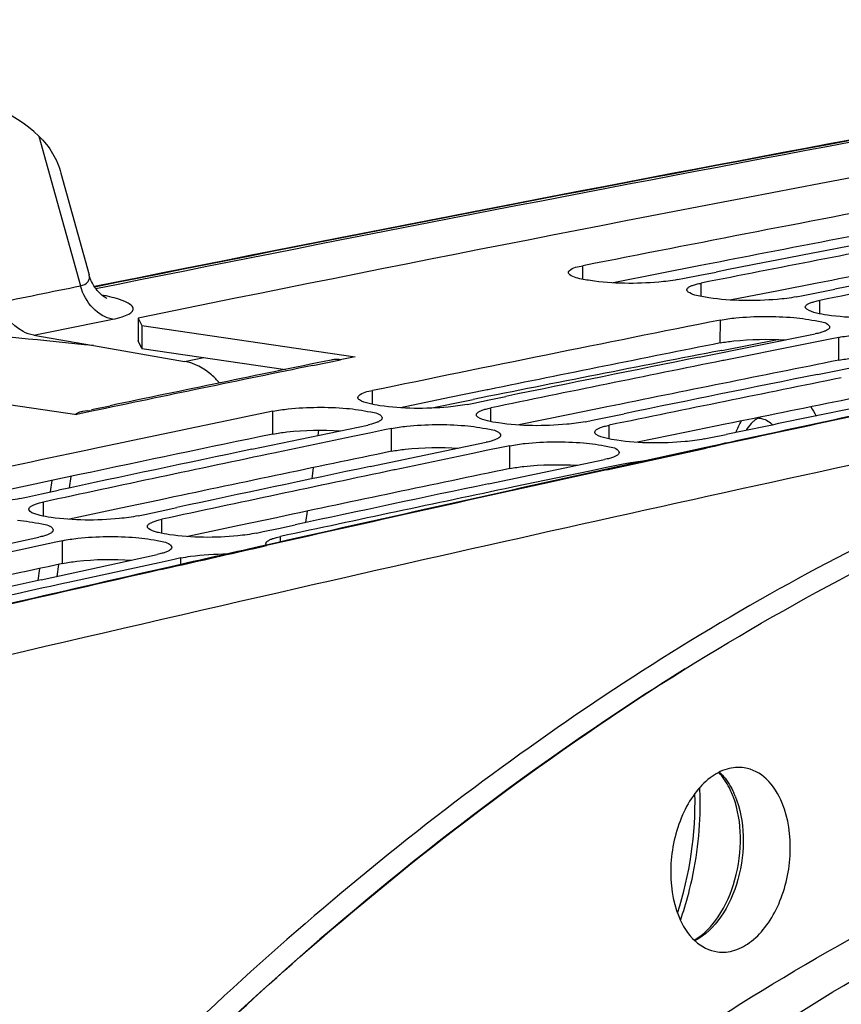
# Model space of a CAD drawing. Units: millimetres. Extents: x 0 to 594, y 0 to 420.
# Drawn here: x 284 to 290, y 83 to 89 of the extents above; entities that cross this region are included whole.
import ezdxf

# ---------------------------------------------------------------- set-up
doc = ezdxf.new("R2010")
doc.units = ezdxf.units.MM
doc.header["$LTSCALE"] = 32.67
doc.layers.get('0').update_dxf_attribs({"linetype": 'CONTINUOUS'})
doc.layers.add('SOLIDES', color=7, linetype='CONTINUOUS')

msp = doc.modelspace()

# ---------------------------------------------------------------- linework, layer by layer
at = {"color": 9, "linetype": 'CONTINUOUS'}
for p, q in [((287.993534, 87.342104), (287.993887, 87.428692)), ((288.759579, 87.230485), (288.759932, 87.317073)), ((289.525623, 87.118866), (289.525976, 87.205454)), ((288.882634, 86.930138), (288.883116, 87.077957)), ((289.648679, 86.818519), (289.649161, 86.966338)), ((286.633047, 86.533184), (286.633083, 86.622016)), ((287.399091, 86.421565), (287.399127, 86.510398)), ((285.990273, 86.341269), (285.990213, 86.488977)), ((286.756318, 86.22965), (286.756258, 86.377358)), ((288.165136, 86.309946), (288.165172, 86.398779)), ((287.522362, 86.118031), (287.522302, 86.265739)), ((288.288351, 86.1438), (288.288347, 86.154121)), ((284.506522, 85.81095), (284.506224, 85.902028)), ((285.272566, 85.699331), (285.272269, 85.79041)), ((286.038428, 85.643474), (286.038313, 85.678791)), ((284.630012, 85.504239), (284.629409, 85.651833)), ((285.395626, 85.497954), (285.395454, 85.540214))]:
    msp.add_line(p, q, dxfattribs=at)
at = {"color": 3, "linetype": 'CONTINUOUS'}
for p, q in [((288.74314, 87.428011), (288.493189, 87.379143)), ((288.493189, 87.379143), (288.190077, 87.319632)), ((289.259234, 87.267524), (288.956121, 87.208013)), ((289.509185, 87.316392), (289.259234, 87.267524)), ((285.143177, 86.894314), (285.118517, 86.942872)), ((285.143177, 86.894314), (286.07125, 86.759086)), ((287.37545, 86.626393), (287.132939, 86.576887)), ((287.382896, 86.62791), (287.37545, 86.626393)), ((287.132939, 86.576887), (286.814756, 86.511669)), ((288.141495, 86.514774), (287.898983, 86.465268)), ((288.14894, 86.516291), (288.141495, 86.514774)), ((287.898983, 86.465268), (287.5808, 86.40005)), ((288.914985, 86.404673), (288.665027, 86.35365)), ((288.665027, 86.35365), (288.346845, 86.288431)), ((284.740486, 86.079107), (284.490529, 86.026116)), ((284.480289, 86.023941), (284.240573, 85.972939)), ((284.490529, 86.026116), (284.480289, 86.023941)), ((285.006617, 85.86132), (284.674982, 85.79048)), ((285.246333, 85.912322), (285.006617, 85.86132)), ((285.256573, 85.914497), (285.246333, 85.912322)), ((286.012378, 85.800703), (285.772662, 85.749702)), ((286.022618, 85.802878), (286.012378, 85.800703)), ((285.772662, 85.749702), (285.441027, 85.678861))]:
    msp.add_line(p, q, dxfattribs=at)
at = {"color": 7, "linetype": 'CONTINUOUS'}
for p, q in [((288.749975, 87.36764), (288.856722, 87.388646)), ((288.606723, 87.339397), (288.651799, 87.34829)), ((288.651799, 87.34829), (288.749975, 87.36764)), ((289.417844, 87.236671), (289.516019, 87.256021)), ((289.516019, 87.256021), (289.622767, 87.277027)), ((289.372767, 87.227778), (289.417844, 87.236671)), ((285.11871, 87.090632), (285.118517, 86.942872)), ((285.11871, 87.090632), (285.143345, 87.04207)), ((285.143345, 87.04207), (285.143177, 86.894314)), ((285.143345, 87.04207), (286.522225, 86.841156)), ((288.745944, 86.838358), (289.495952, 86.988662)), ((289.506112, 86.9378), (289.399159, 86.916423)), ((289.604345, 86.957404), (289.506112, 86.9378)), ((289.649161, 86.966338), (289.604345, 86.957404)), ((289.399159, 86.916423), (288.905336, 86.81728)), ((289.511989, 86.726739), (290.261996, 86.877043)), ((288.905336, 86.81728), (288.899153, 86.816034)), ((283.343311, 86.66956), (284.722191, 86.468646)), ((287.290008, 86.5418), (287.388509, 86.562063)), ((287.388509, 86.562063), (287.495923, 86.584126)), ((287.245918, 86.532721), (287.290008, 86.5418)), ((288.011963, 86.421102), (288.056053, 86.430182)), ((288.056053, 86.430182), (288.154553, 86.450444)), ((288.154553, 86.450444), (288.261968, 86.472507)), ((285.853035, 86.242914), (286.603049, 86.399682)), ((286.712433, 86.368244), (286.613875, 86.347726)), ((286.756258, 86.377358), (286.712433, 86.368244)), ((286.506253, 86.325288), (286.015194, 86.222471)), ((286.613875, 86.347726), (286.506253, 86.325288)), ((288.778007, 86.309484), (288.822097, 86.318563)), ((288.822097, 86.318563), (288.920598, 86.338825)), ((284.810323, 86.241601), (284.740191, 86.226766)), ((284.838546, 86.247566), (284.810323, 86.241601)), ((286.619079, 86.131295), (287.369093, 86.288063)), ((287.379919, 86.236107), (287.272297, 86.21367)), ((287.478478, 86.256625), (287.379919, 86.236107)), ((287.522302, 86.265739), (287.478478, 86.256625)), ((286.015194, 86.222471), (286.006244, 86.22059)), ((287.272297, 86.21367), (286.781238, 86.110852)), ((287.385124, 86.019676), (288.135138, 86.176444)), ((286.781238, 86.110852), (286.772288, 86.108971)), ((288.145964, 86.124488), (288.038342, 86.102051)), ((288.244522, 86.145006), (288.145964, 86.124488)), ((288.288347, 86.154121), (288.244522, 86.145006)), ((288.038342, 86.102051), (287.547283, 85.999233)), ((287.547283, 85.999233), (287.538333, 85.997352)), ((284.353015, 85.924352), (284.3961, 85.933596)), ((284.3961, 85.933596), (284.494928, 85.954778)), ((284.494928, 85.954778), (284.603017, 85.977911)), ((285.260973, 85.843159), (285.369062, 85.866292)), ((285.11906, 85.812733), (285.162144, 85.821977)), ((285.162144, 85.821977), (285.260973, 85.843159)), ((285.928189, 85.710358), (286.027017, 85.73154)), ((286.027017, 85.73154), (286.135106, 85.754673)), ((283.726204, 85.510929), (284.4762, 85.674156)), ((285.885104, 85.701114), (285.928189, 85.710358)), ((284.487708, 85.621121), (284.379409, 85.597609)), ((284.586595, 85.64256), (284.487708, 85.621121)), ((284.629409, 85.651833), (284.586595, 85.64256)), ((285.948291, 85.623393), (285.946234, 85.626639)), ((284.379409, 85.597609), (283.891195, 85.491182)), ((284.492248, 85.39931), (285.242245, 85.562537)), ((285.395454, 85.540214), (285.352639, 85.530941)), ((285.145454, 85.48599), (284.65724, 85.379563)), ((285.253752, 85.509502), (285.145454, 85.48599)), ((285.352639, 85.530941), (285.253752, 85.509502)), ((284.65724, 85.379563), (284.645457, 85.376986))]:
    msp.add_line(p, q, dxfattribs=at)
for centre, radius, start, end in [((355.807886, -259.553462), 353.778303, 99.86019458, 101.52596972), ((356.696286, -260.655588), 354.7995, 100.79500888, 101.16512646), ((357.505928, -260.990196), 355.026711, 100.91784835, 101.16506084), ((357.338288, -260.89358), 354.951031, 100.91840489, 101.12396733), ((358.104333, -261.005199), 354.951031, 100.91840489, 101.12396733), ((358.271973, -261.101815), 355.026711, 100.91784835, 101.16506084), ((358.576339, -262.633127), 356.587979, 101.27070159, 101.63958058), ((359.389224, -262.974207), 356.822173, 101.39370175, 101.63951356), ((359.220365, -262.874744), 356.743461, 101.39368514, 101.59855845), ((360.155269, -263.085826), 356.822173, 101.39370175, 101.63951356), ((359.986409, -262.986363), 356.743461, 101.39368514, 101.59855845), ((360.759173, -263.131113), 356.777268, 101.39369191, 101.61615592), ((358.875641, -264.083662), 358.069073, 101.74470713, 101.93299432), ((359.594157, -264.674348), 358.58148, 101.86736287, 102.07153548), ((359.031555, -264.821174), 358.822885, 101.94905488, 102.11231973), ((359.764061, -264.775604), 358.662158, 101.86737975, 102.11235014), ((360.530105, -264.887223), 358.662158, 101.86737975, 102.11235014), ((360.360202, -264.785967), 358.58148, 101.86736287, 102.07153548), ((361.29615, -264.998842), 358.662158, 101.86737975, 102.11235014), ((361.126246, -264.897586), 358.58148, 101.86736287, 102.07153548), ((361.695476, -266.841619), 360.54771, 102.3394287, 102.58354427), ((361.524501, -266.738583), 360.465066, 102.33941156, 102.54287229)]:
    msp.add_arc(centre, radius, start, end, dxfattribs=at)
at = {"color": 3, "linetype": 'CONTINUOUS'}
for centre, radius, start, end in [((356.639423, -260.512861), 354.503534, 100.79494209, 101.04179371), ((357.405467, -260.62448), 354.503534, 100.79494209, 101.04179371), ((358.516379, -262.484653), 356.285777, 101.27063367, 101.51666138), ((359.282423, -262.596272), 356.285777, 101.27063367, 101.51666138), ((360.048468, -262.707891), 356.285777, 101.27063367, 101.51666138), ((358.868485, -264.196484), 358.033448, 101.7447129, 101.94906828), ((359.650948, -264.386558), 358.113602, 101.74472971, 101.98991956), ((360.416993, -264.498177), 358.113602, 101.74472971, 101.98991956), ((360.809834, -266.329911), 359.986992, 102.2172035, 102.46154196)]:
    msp.add_arc(centre, radius, start, end, dxfattribs=at)
at = {"color": 7, "linetype": 'CONTINUOUS'}
for points, knots in [([(287.909845, 87.370957), (287.907147, 87.372991), (287.902607, 87.376968), (287.90033, 87.38287), (287.90034, 87.385416)], [0, 0, 0, 0, 0.57027159, 1, 1, 1, 1]), ([(287.90034, 87.385416), (287.900357, 87.389843), (287.924085, 87.420918), (287.963518, 87.422698), (287.993887, 87.428692)], [0, 0, 0, 0, 0.1251195, 1, 1, 1, 1]), ([(288.043162, 87.333193), (288.027667, 87.335451), (287.982683, 87.34386), (287.934326, 87.352498), (287.909845, 87.370957)], [0, 0, 0, 0, 0.33805455, 1, 1, 1, 1]), ([(288.606723, 87.339397), (288.56648, 87.331454), (288.379186, 87.310579), (288.188842, 87.311966), (288.043162, 87.333193)], [0, 0, 0, 0, 0.2179093, 1, 1, 1, 1]), ([(288.675889, 87.259338), (288.673191, 87.261372), (288.668652, 87.265349), (288.666375, 87.271251), (288.666384, 87.273798)], [0, 0, 0, 0, 0.57027159, 1, 1, 1, 1]), ([(288.666384, 87.273798), (288.666399, 87.277593), (288.671854, 87.286646), (288.680123, 87.291481), (288.6852, 87.294187)], [0, 0, 0, 0, 0.3975089, 1, 1, 1, 1]), ([(288.809206, 87.221574), (288.793711, 87.223832), (288.748728, 87.232241), (288.700371, 87.240879), (288.675889, 87.259338)], [0, 0, 0, 0, 0.33805455, 1, 1, 1, 1]), ([(288.6852, 87.294187), (288.69116, 87.297363), (288.705363, 87.30324), (288.720037, 87.307644), (288.728306, 87.309843)], [0, 0, 0, 0, 0.44110971, 1, 1, 1, 1]), ([(288.728306, 87.309843), (288.733302, 87.311171), (288.743809, 87.313744), (288.754393, 87.31598), (288.759932, 87.317073)], [0, 0, 0, 0, 0.47798584, 1, 1, 1, 1]), ([(289.372767, 87.227778), (289.332525, 87.219835), (289.14523, 87.19896), (288.954886, 87.200347), (288.809206, 87.221574)], [0, 0, 0, 0, 0.2179093, 1, 1, 1, 1]), ([(289.451244, 87.182568), (289.457204, 87.185744), (289.471407, 87.191621), (289.486081, 87.196025), (289.494351, 87.198224)], [0, 0, 0, 0, 0.44110971, 1, 1, 1, 1]), ([(289.494351, 87.198224), (289.499347, 87.199553), (289.509854, 87.202125), (289.520437, 87.204361), (289.525976, 87.205454)], [0, 0, 0, 0, 0.47798584, 1, 1, 1, 1]), ([(289.433898, 87.156436), (289.433426, 87.157347), (289.432683, 87.159214), (289.432425, 87.161214), (289.432429, 87.162179)], [0, 0, 0, 0, 0.51518542, 1, 1, 1, 1]), ([(289.432429, 87.162179), (289.432443, 87.165974), (289.437898, 87.175027), (289.446168, 87.179863), (289.451244, 87.182568)], [0, 0, 0, 0, 0.3975089, 1, 1, 1, 1]), ([(289.441934, 87.147719), (289.440195, 87.14903), (289.437164, 87.151629), (289.434726, 87.15484), (289.433898, 87.156436)], [0, 0, 0, 0, 0.54761033, 1, 1, 1, 1]), ([(288.883116, 87.077957), (288.915843, 87.084479), (289.073519, 87.104442), (289.233354, 87.104431), (289.358291, 87.094228)], [0, 0, 0, 0, 0.21023939, 1, 1, 1, 1]), ([(289.358291, 87.094228), (289.411502, 87.089883), (289.482312, 87.076703), (289.575991, 87.061204), (289.588031, 87.037929)], [0, 0, 0, 0, 0.67077061, 1, 1, 1, 1]), ([(290.138812, 87.116159), (290.098569, 87.108216), (289.911275, 87.087341), (289.720931, 87.088728), (289.57525, 87.109955)], [0, 0, 0, 0, 0.2179093, 1, 1, 1, 1]), ([(289.570684, 87.011705), (289.564726, 87.008514), (289.550524, 87.002605), (289.535848, 86.998169), (289.527577, 86.995953)], [0, 0, 0, 0, 0.44117766, 1, 1, 1, 1]), ([(289.5895, 87.032176), (289.589487, 87.02837), (289.58404, 87.019291), (289.575764, 87.014425), (289.570684, 87.011705)], [0, 0, 0, 0, 0.39778753, 1, 1, 1, 1]), ([(289.588031, 87.037929), (289.588503, 87.037017), (289.589246, 87.035146), (289.589503, 87.033143), (289.5895, 87.032176)], [0, 0, 0, 0, 0.51505678, 1, 1, 1, 1]), ([(289.527577, 86.995953), (289.522582, 86.994615), (289.512075, 86.992021), (289.501491, 86.989765), (289.495952, 86.988662)], [0, 0, 0, 0, 0.4780029, 1, 1, 1, 1]), ([(289.649161, 86.966338), (289.681887, 86.97286), (289.839563, 86.992823), (289.999398, 86.992813), (290.124336, 86.98261)], [0, 0, 0, 0, 0.21023939, 1, 1, 1, 1]), ([(288.655903, 84.822888), (289.397829, 85.285372), (290.913859, 86.077628), (292.548752, 86.590317), (293.359257, 86.758048)], [0, 0, 0, 0, 0.51368725, 1, 1, 1, 1]), ([(286.539533, 86.57727), (286.539534, 86.581789), (286.562787, 86.613412), (286.602626, 86.615743), (286.633083, 86.622016)], [0, 0, 0, 0, 0.12688829, 1, 1, 1, 1]), ([(286.541002, 86.571431), (286.540532, 86.572358), (286.539792, 86.57426), (286.539532, 86.576288), (286.539533, 86.57727)], [0, 0, 0, 0, 0.51429118, 1, 1, 1, 1]), ([(286.549037, 86.562524), (286.547295, 86.563864), (286.544256, 86.566527), (286.541827, 86.569803), (286.541002, 86.571431)], [0, 0, 0, 0, 0.54626109, 1, 1, 1, 1]), ([(285.990213, 86.488977), (286.022918, 86.495777), (286.180504, 86.51681), (286.340433, 86.517392), (286.465391, 86.507388)], [0, 0, 0, 0, 0.21040471, 1, 1, 1, 1]), ([(286.465391, 86.507388), (286.51861, 86.503127), (286.589494, 86.490192), (286.683271, 86.473975), (286.69513, 86.450517)], [0, 0, 0, 0, 0.6700897, 1, 1, 1, 1]), ([(287.245918, 86.532721), (287.205706, 86.524438), (287.018511, 86.502353), (286.828025, 86.503075), (286.682353, 86.524301)], [0, 0, 0, 0, 0.21807814, 1, 1, 1, 1]), ([(287.324394, 86.486663), (287.330343, 86.489935), (287.344536, 86.49601), (287.359227, 86.500584), (287.367502, 86.50287)], [0, 0, 0, 0, 0.44163156, 1, 1, 1, 1]), ([(287.367502, 86.50287), (287.372496, 86.50425), (287.383001, 86.506925), (287.393587, 86.509256), (287.399127, 86.510398)], [0, 0, 0, 0, 0.47810221, 1, 1, 1, 1]), ([(286.696599, 86.444668), (286.6966, 86.440775), (286.691231, 86.431483), (286.682886, 86.426394), (286.677782, 86.423574)], [0, 0, 0, 0, 0.40040195, 1, 1, 1, 1]), ([(286.69513, 86.450517), (286.6956, 86.449588), (286.696339, 86.447683), (286.696599, 86.445652), (286.696599, 86.444668)], [0, 0, 0, 0, 0.51416991, 1, 1, 1, 1]), ([(287.305577, 86.465651), (287.305578, 86.469534), (287.310955, 86.4788), (287.319293, 86.483858), (287.324394, 86.486663)], [0, 0, 0, 0, 0.40013551, 1, 1, 1, 1]), ([(287.307046, 86.459812), (287.306576, 86.46074), (287.305837, 86.462641), (287.305577, 86.464669), (287.305577, 86.465651)], [0, 0, 0, 0, 0.51429118, 1, 1, 1, 1]), ([(287.315081, 86.450906), (287.31334, 86.452245), (287.310301, 86.454908), (287.307871, 86.458184), (287.307046, 86.459812)], [0, 0, 0, 0, 0.54626109, 1, 1, 1, 1]), ([(286.634675, 86.407271), (286.62968, 86.405882), (286.619175, 86.403186), (286.608589, 86.400834), (286.603049, 86.399682)], [0, 0, 0, 0, 0.4781195, 1, 1, 1, 1]), ([(286.677782, 86.423574), (286.671834, 86.420287), (286.657643, 86.41418), (286.64295, 86.409574), (286.634675, 86.407271)], [0, 0, 0, 0, 0.44169978, 1, 1, 1, 1]), ([(286.756258, 86.377358), (286.788963, 86.384158), (286.946548, 86.405191), (287.106478, 86.405773), (287.231436, 86.395769)], [0, 0, 0, 0, 0.21040471, 1, 1, 1, 1]), ([(287.231436, 86.395769), (287.284654, 86.391508), (287.355538, 86.378573), (287.449315, 86.362356), (287.461175, 86.338898)], [0, 0, 0, 0, 0.6700897, 1, 1, 1, 1]), ([(288.011963, 86.421102), (287.97175, 86.412819), (287.784556, 86.390734), (287.594069, 86.391456), (287.448397, 86.412682)], [0, 0, 0, 0, 0.21807814, 1, 1, 1, 1]), ([(288.071622, 86.354032), (288.071622, 86.357915), (288.076999, 86.367181), (288.085337, 86.372239), (288.090438, 86.375044)], [0, 0, 0, 0, 0.40013551, 1, 1, 1, 1]), ([(288.090438, 86.375044), (288.096388, 86.378317), (288.11058, 86.384391), (288.125271, 86.388966), (288.133546, 86.391251)], [0, 0, 0, 0, 0.44163156, 1, 1, 1, 1]), ([(288.133546, 86.391251), (288.138541, 86.392631), (288.149046, 86.395306), (288.159632, 86.397637), (288.165172, 86.398779)], [0, 0, 0, 0, 0.47810221, 1, 1, 1, 1]), ([(287.443827, 86.311955), (287.437878, 86.308668), (287.423688, 86.302561), (287.408995, 86.297955), (287.400719, 86.295652)], [0, 0, 0, 0, 0.44169978, 1, 1, 1, 1]), ([(287.462644, 86.33305), (287.462644, 86.329156), (287.457275, 86.319864), (287.448931, 86.314775), (287.443827, 86.311955)], [0, 0, 0, 0, 0.40040195, 1, 1, 1, 1]), ([(287.461175, 86.338898), (287.461644, 86.337969), (287.462383, 86.336065), (287.462643, 86.334033), (287.462644, 86.33305)], [0, 0, 0, 0, 0.51416991, 1, 1, 1, 1]), ([(288.07309, 86.348194), (288.072621, 86.349121), (288.071881, 86.351022), (288.071621, 86.35305), (288.071622, 86.354032)], [0, 0, 0, 0, 0.51429118, 1, 1, 1, 1]), ([(288.081126, 86.339287), (288.079384, 86.340627), (288.076345, 86.343289), (288.073915, 86.346565), (288.07309, 86.348194)], [0, 0, 0, 0, 0.54626109, 1, 1, 1, 1]), ([(288.778007, 86.309484), (288.737795, 86.3012), (288.5506, 86.279115), (288.360114, 86.279838), (288.214442, 86.301063)], [0, 0, 0, 0, 0.21807814, 1, 1, 1, 1]), ([(287.400719, 86.295652), (287.395725, 86.294263), (287.38522, 86.291567), (287.374633, 86.289215), (287.369093, 86.288063)], [0, 0, 0, 0, 0.4781195, 1, 1, 1, 1]), ([(287.522302, 86.265739), (287.555007, 86.272539), (287.712593, 86.293572), (287.872522, 86.294154), (287.99748, 86.28415)], [0, 0, 0, 0, 0.21040471, 1, 1, 1, 1]), ([(287.99748, 86.28415), (288.050698, 86.279889), (288.121582, 86.266954), (288.21536, 86.250737), (288.227219, 86.227279)], [0, 0, 0, 0, 0.6700897, 1, 1, 1, 1]), ([(288.876583, 86.272335), (288.880178, 86.273657), (288.887803, 86.276239), (288.895525, 86.27851), (288.89959, 86.279633)], [0, 0, 0, 0, 0.47596064, 1, 1, 1, 1]), ([(288.89959, 86.279633), (288.904585, 86.281012), (288.91509, 86.283688), (288.925676, 86.286019), (288.931216, 86.28716)], [0, 0, 0, 0, 0.47810221, 1, 1, 1, 1]), ([(288.166764, 86.184034), (288.161769, 86.182644), (288.151264, 86.179948), (288.140678, 86.177596), (288.135138, 86.176444)], [0, 0, 0, 0, 0.4781195, 1, 1, 1, 1]), ([(288.209871, 86.200336), (288.203923, 86.197049), (288.189732, 86.190942), (288.175039, 86.186336), (288.166764, 86.184034)], [0, 0, 0, 0, 0.44169978, 1, 1, 1, 1]), ([(288.228688, 86.221431), (288.228689, 86.217537), (288.22332, 86.208245), (288.214975, 86.203156), (288.209871, 86.200336)], [0, 0, 0, 0, 0.40040195, 1, 1, 1, 1]), ([(288.227219, 86.227279), (288.227689, 86.22635), (288.228428, 86.224446), (288.228688, 86.222414), (288.228688, 86.221431)], [0, 0, 0, 0, 0.51416991, 1, 1, 1, 1]), ([(284.353015, 85.924352), (284.312834, 85.915729), (284.125746, 85.892435), (283.935116, 85.892492), (283.789453, 85.913717)], [0, 0, 0, 0, 0.21825075, 1, 1, 1, 1]), ([(284.412676, 85.855808), (284.412662, 85.85978), (284.417963, 85.869257), (284.426367, 85.87454), (284.431492, 85.877446)], [0, 0, 0, 0, 0.40266875, 1, 1, 1, 1]), ([(284.414145, 85.849877), (284.413678, 85.85082), (284.412942, 85.852754), (284.41268, 85.85481), (284.412676, 85.855808)], [0, 0, 0, 0, 0.51345527, 1, 1, 1, 1]), ([(284.431492, 85.877446), (284.437431, 85.880814), (284.451611, 85.887086), (284.466318, 85.891831), (284.474599, 85.894204)], [0, 0, 0, 0, 0.44215672, 1, 1, 1, 1]), ([(284.474599, 85.894204), (284.479592, 85.895635), (284.490095, 85.898413), (284.500683, 85.900839), (284.506224, 85.902028)], [0, 0, 0, 0, 0.47822034, 1, 1, 1, 1]), ([(284.48516, 85.815606), (284.476067, 85.817903), (284.451783, 85.825512), (284.42174, 85.83455), (284.414145, 85.849877)], [0, 0, 0, 0, 0.3541291, 1, 1, 1, 1]), ([(285.11906, 85.812733), (285.078879, 85.80411), (284.89179, 85.780816), (284.701161, 85.780873), (284.555498, 85.802098)], [0, 0, 0, 0, 0.21825075, 1, 1, 1, 1]), ([(285.240643, 85.782585), (285.245636, 85.784016), (285.256139, 85.786794), (285.266728, 85.78922), (285.272269, 85.79041)], [0, 0, 0, 0, 0.47822034, 1, 1, 1, 1]), ([(284.338538, 85.783999), (284.391763, 85.779823), (284.462733, 85.767133), (284.556592, 85.750194), (284.568278, 85.726557)], [0, 0, 0, 0, 0.66939591, 1, 1, 1, 1]), ([(284.568278, 85.726557), (284.568745, 85.725612), (284.569481, 85.723675), (284.569743, 85.721616), (284.569747, 85.720616)], [0, 0, 0, 0, 0.51334081, 1, 1, 1, 1]), ([(285.178721, 85.744189), (285.178707, 85.748161), (285.184007, 85.757638), (285.192411, 85.762922), (285.197536, 85.765828)], [0, 0, 0, 0, 0.40266875, 1, 1, 1, 1]), ([(285.18019, 85.738258), (285.179722, 85.739201), (285.178987, 85.741135), (285.178724, 85.743192), (285.178721, 85.744189)], [0, 0, 0, 0, 0.51345527, 1, 1, 1, 1]), ([(285.251204, 85.703987), (285.242111, 85.706284), (285.217828, 85.713893), (285.187784, 85.722931), (285.18019, 85.738258)], [0, 0, 0, 0, 0.3541291, 1, 1, 1, 1]), ([(285.197536, 85.765828), (285.203475, 85.769195), (285.217656, 85.775468), (285.232363, 85.780212), (285.240643, 85.782585)], [0, 0, 0, 0, 0.44215672, 1, 1, 1, 1]), ([(284.507825, 85.682043), (284.502833, 85.680602), (284.49233, 85.677803), (284.481741, 85.675356), (284.4762, 85.674156)], [0, 0, 0, 0, 0.47823786, 1, 1, 1, 1]), ([(284.550932, 85.698896), (284.544994, 85.695514), (284.530816, 85.689209), (284.516106, 85.684433), (284.507825, 85.682043)], [0, 0, 0, 0, 0.44222516, 1, 1, 1, 1]), ([(284.569747, 85.720616), (284.569763, 85.716634), (284.56447, 85.707131), (284.55606, 85.701817), (284.550932, 85.698896)], [0, 0, 0, 0, 0.40292341, 1, 1, 1, 1]), ([(284.629409, 85.651833), (284.662091, 85.658909), (284.81958, 85.68101), (284.979604, 85.682186), (285.104583, 85.67238)], [0, 0, 0, 0, 0.21057365, 1, 1, 1, 1]), ([(285.104583, 85.67238), (285.157808, 85.668205), (285.228778, 85.655514), (285.322636, 85.638575), (285.334323, 85.614939)], [0, 0, 0, 0, 0.66939591, 1, 1, 1, 1]), ([(285.885104, 85.701114), (285.844923, 85.692491), (285.657835, 85.669197), (285.467205, 85.669254), (285.321542, 85.690479)], [0, 0, 0, 0, 0.21825075, 1, 1, 1, 1]), ([(285.963581, 85.654209), (285.96952, 85.657576), (285.9837, 85.663849), (285.998407, 85.668593), (286.006688, 85.670966)], [0, 0, 0, 0, 0.44215672, 1, 1, 1, 1]), ([(286.006688, 85.670966), (286.011681, 85.672397), (286.022184, 85.675175), (286.032772, 85.677602), (286.038313, 85.678791)], [0, 0, 0, 0, 0.47822034, 1, 1, 1, 1]), ([(285.335792, 85.608998), (285.335807, 85.605015), (285.330515, 85.595512), (285.322104, 85.590198), (285.316976, 85.587277)], [0, 0, 0, 0, 0.40292341, 1, 1, 1, 1]), ([(285.334323, 85.614939), (285.33479, 85.613994), (285.335525, 85.612057), (285.335788, 85.609997), (285.335792, 85.608998)], [0, 0, 0, 0, 0.51334081, 1, 1, 1, 1]), ([(285.944765, 85.63257), (285.944751, 85.636542), (285.950051, 85.646019), (285.958455, 85.651303), (285.963581, 85.654209)], [0, 0, 0, 0, 0.40266875, 1, 1, 1, 1]), ([(285.946234, 85.626639), (285.945767, 85.627582), (285.945031, 85.629516), (285.944769, 85.631573), (285.944765, 85.63257)], [0, 0, 0, 0, 0.51345527, 1, 1, 1, 1]), ([(285.27387, 85.570424), (285.268877, 85.568983), (285.258375, 85.566184), (285.247786, 85.563737), (285.242245, 85.562537)], [0, 0, 0, 0, 0.47823786, 1, 1, 1, 1]), ([(285.316976, 85.587277), (285.311039, 85.583895), (285.29686, 85.57759), (285.282151, 85.572814), (285.27387, 85.570424)], [0, 0, 0, 0, 0.44222516, 1, 1, 1, 1]), ([(285.395454, 85.540214), (285.415963, 85.544654), (285.515515, 85.561093), (285.616611, 85.566378), (285.696438, 85.56682)], [0, 0, 0, 0, 0.20815065, 1, 1, 1, 1]), ([(285.431698, 82.287019), (285.686895, 82.532526), (286.695253, 83.457996), (287.794917, 84.286186), (288.655903, 84.822888)], [0, 0, 0, 0, 0.25872809, 1, 1, 1, 1]), ([(280.592763, 72.484447), (281.511541, 74.412458), (283.129313, 77.121927), (285.808874, 80.167921), (287.917213, 81.993746), (290.137821, 83.382898), (292.431702, 84.305013), (294.753604, 84.735743), (296.297782, 84.684358), (297.044516, 84.575552)], [0, 0, 0, 0, 0.29417576, 0.43003471, 0.55755346, 0.67695478, 0.78920304, 0.89605907, 1, 1, 1, 1]), ([(280.983588, 72.444999), (281.90258, 74.370783), (283.520281, 77.076972), (286.198899, 80.118965), (288.306213, 81.942259), (290.52553, 83.329375), (292.817921, 84.250028), (295.138216, 84.679941), (296.681292, 84.628476), (297.427518, 84.519746)], [0, 0, 0, 0, 0.29415595, 0.43000542, 0.55751863, 0.67692017, 0.78917508, 0.89604343, 1, 1, 1, 1]), ([(289.038124, 84.184131), (289.001269, 84.189927), (288.91982, 84.182986), (288.807513, 84.120451), (288.709675, 84.015794), (288.603902, 83.827101), (288.543568, 83.552238), (288.573134, 83.324157), (288.614006, 83.224155)], [0, 0, 0, 0, 0.09295602, 0.19581009, 0.31357549, 0.44558658, 0.7308303, 1, 1, 1, 1]), ([(289.283467, 83.954871), (289.259699, 84.013027), (289.198908, 84.116109), (289.090404, 84.175911), (289.038124, 84.184131)], [0, 0, 0, 0, 0.54277921, 1, 1, 1, 1]), ([(288.864732, 82.99411), (288.901585, 82.989165), (288.982627, 82.997815), (289.093738, 83.061752), (289.190408, 83.167006), (289.29463, 83.355477), (289.353791, 83.628916), (289.324076, 83.855514), (289.283467, 83.954871)], [0, 0, 0, 0, 0.09305518, 0.1962732, 0.31435541, 0.44648245, 0.7313854, 1, 1, 1, 1]), ([(289.856317, 34.848682), (289.392972, 34.937689), (288.470585, 35.184536), (286.671678, 35.948212), (284.546857, 37.421818), (282.366659, 39.863878), (280.570857, 42.915706), (279.208079, 46.478902), (278.315326, 50.442429), (277.918663, 54.682389), (278.029736, 59.065323), (278.644775, 63.452553), (279.744277, 67.705), (281.293646, 71.688004), (283.244847, 75.275912), (285.538354, 78.355964), (288.107932, 80.830951), (290.878217, 82.618544), (292.87346, 83.327093), (293.857186, 83.530671)], [0, 0, 0, 0, 0.02356975, 0.04750725, 0.09736315, 0.15121755, 0.20984033, 0.27328739, 0.34104532, 0.41218324, 0.4854871, 0.55957759, 0.63301803, 0.70441906, 0.77254593, 0.83643517, 0.8955271, 0.94981642, 1, 1, 1, 1]), ([(288.614006, 83.224155), (288.638145, 83.165092), (288.700116, 83.06037), (288.811532, 83.00125), (288.864732, 82.99411)], [0, 0, 0, 0, 0.54310926, 1, 1, 1, 1])]:
    msp.add_open_spline(points, degree=3, knots=knots, dxfattribs=at)
for points in [[(289.504912, 87.123308), (289.483058, 87.128719), (289.459911, 87.134164), (289.441934, 87.147719)], [(289.57525, 87.109955), (289.551635, 87.113396), (289.528078, 87.117572), (289.504912, 87.123308)], [(286.612015, 86.537731), (286.590128, 86.543206), (286.566919, 86.548768), (286.549037, 86.562524)], [(286.682353, 86.524301), (286.658733, 86.527743), (286.635171, 86.531939), (286.612015, 86.537731)], [(287.378059, 86.426112), (287.356173, 86.431587), (287.332963, 86.437149), (287.315081, 86.450906)], [(287.448397, 86.412682), (287.424777, 86.416124), (287.401215, 86.42032), (287.378059, 86.426112)], [(288.144104, 86.314493), (288.122217, 86.319968), (288.099008, 86.32553), (288.081126, 86.339287)], [(288.214442, 86.301063), (288.190822, 86.304505), (288.16726, 86.308701), (288.144104, 86.314493)], [(288.288347, 86.154121), (288.32953, 86.162683), (288.371455, 86.167649), (288.413353, 86.171378)], [(284.555498, 85.802098), (284.531873, 85.80554), (284.508306, 85.809756), (284.48516, 85.815606)], [(285.321542, 85.690479), (285.297917, 85.693921), (285.274351, 85.698137), (285.251204, 85.703987)]]:
    msp.add_open_spline(points, degree=3, dxfattribs=at)
at = {"color": 3, "linetype": 'CONTINUOUS'}
for points, knots in [([(288.882634, 86.930138), (288.911262, 86.935843), (289.050525, 86.954535), (289.191665, 86.956086), (289.302658, 86.950111)], [0, 0, 0, 0, 0.20798892, 1, 1, 1, 1]), ([(289.648679, 86.818519), (289.677306, 86.824224), (289.816569, 86.842916), (289.957709, 86.844467), (290.068703, 86.838493)], [0, 0, 0, 0, 0.20798892, 1, 1, 1, 1]), ([(285.990273, 86.341269), (286.019896, 86.347427), (286.163752, 86.367469), (286.309717, 86.369191), (286.424325, 86.362503)], [0, 0, 0, 0, 0.20857657, 1, 1, 1, 1]), ([(286.756318, 86.22965), (286.78594, 86.235808), (286.929797, 86.25585), (287.075761, 86.257572), (287.190369, 86.250884)], [0, 0, 0, 0, 0.20857657, 1, 1, 1, 1]), ([(287.522362, 86.118031), (287.551985, 86.124189), (287.695841, 86.144231), (287.841806, 86.145953), (287.956413, 86.139265)], [0, 0, 0, 0, 0.20857657, 1, 1, 1, 1]), ([(284.630012, 85.504239), (284.66056, 85.510853), (284.808624, 85.532243), (284.959042, 85.53418), (285.076948, 85.526766)], [0, 0, 0, 0, 0.20921894, 1, 1, 1, 1])]:
    msp.add_open_spline(points, degree=3, knots=knots, dxfattribs=at)
at = {"layer": 'SOLIDES', "color": 9, "linetype": 'CONTINUOUS'}
for p, q in [((284.477476, 88.26567), (284.745479, 87.298817)), ((288.891977, 86.882322), (289.253103, 86.952581)), ((285.417914, 86.810828), (285.542557, 86.836273)), ((286.248005, 86.784755), (286.426458, 86.821348)), ((287.007037, 86.509281), (287.241253, 86.55621)), ((287.241253, 86.55621), (287.285796, 86.565116)), ((288.248389, 86.132204), (288.790766, 86.250645)), ((288.149798, 86.110581), (288.217391, 86.125408)), ((288.217391, 86.125408), (288.248389, 86.132204)), ((285.905546, 85.610539), (285.947764, 85.620083)), ((285.264728, 85.465008), (285.332061, 85.480357))]:
    msp.add_line(p, q, dxfattribs=at)
at = {"layer": 'SOLIDES', "color": 7, "linetype": 'CONTINUOUS'}
for p, q in [((284.619661, 88.027478), (284.801766, 87.370506)), ((284.443454, 86.979812), (284.831206, 86.91273)), ((284.831206, 86.91273), (285.137146, 86.859593)), ((285.137146, 86.859593), (285.417914, 86.810828)), ((286.522225, 86.841156), (286.425795, 86.821445)), ((284.816503, 86.498988), (284.937436, 86.524262)), ((284.760904, 86.476756), (284.722191, 86.468646)), ((284.818621, 86.488847), (284.760904, 86.476756)), ((288.790075, 86.253879), (288.247667, 86.135462)), ((288.216669, 86.128669), (288.149077, 86.113844)), ((288.247667, 86.135462), (288.216669, 86.128669)), ((284.561015, 86.041059), (284.550683, 85.966699)), ((285.94701, 85.623464), (285.904792, 85.613922)), ((284.481965, 85.472129), (284.471207, 85.394699)), ((285.331274, 85.483766), (285.263942, 85.468421))]:
    msp.add_line(p, q, dxfattribs=at)
at = {"layer": 'SOLIDES', "color": 3, "linetype": 'CONTINUOUS'}
for p, q in [((286.285225, 86.366008), (286.280494, 86.332448)), ((286.251144, 86.12424), (286.240903, 86.05159)), ((284.68367, 86.067062), (284.673369, 85.99293)), ((286.211488, 85.842918), (286.201032, 85.768748)), ((284.604706, 85.49875), (284.593976, 85.421525))]:
    msp.add_line(p, q, dxfattribs=at)
at = {"layer": 'SOLIDES', "color": 7, "linetype": 'CONTINUOUS'}
for points in [[(284.903086, 87.225692), (284.899531, 87.228063), (284.895595, 87.230832), (284.89132, 87.23401), (284.886738, 87.237613), (284.881872, 87.241668), (284.876765, 87.246186), (284.871486, 87.251153), (284.866067, 87.256583), (284.860546, 87.262488), (284.854992, 87.26884), (284.849452, 87.275631), (284.843948, 87.282882), (284.838507, 87.290608), (284.833169, 87.29881), (284.827971, 87.307496), (284.822937, 87.316694), (284.818112, 87.326406), (284.813539, 87.336632), (284.809253, 87.347404), (284.805301, 87.358731), (284.801845, 87.370219)], [(284.917092, 87.217694), (284.917165, 87.217663), (284.917319, 87.217598), (284.917003, 87.217741), (284.916244, 87.218102), (284.915048, 87.218698), (284.913445, 87.219533), (284.91145, 87.220624), (284.909044, 87.222004), (284.90625, 87.223687), (284.903086, 87.225692)]]:
    msp.add_lwpolyline(points, dxfattribs=at)
for centre, radius, start, end in [((354.651962, -259.681622), 353.92969, 99.86065331, 101.37666447), ((354.699962, -259.634788), 353.877623, 99.86960296, 101.38467101), ((358.032463, -263.533394), 357.60767, 101.56054522, 101.7943811), ((286.401627, 86.648525), 0.174572, 93.7349812, 101.535959), ((286.401693, 86.647065), 0.176033, 81.6947176, 93.7253789), ((366.294092, -265.876953), 360.248336, 101.78952283, 102.85328774), ((365.285861, -265.431925), 359.90903, 102.00338227, 102.27136181), ((284.794399, 86.316437), 0.174062, 105.2065325, 117.8531307), ((284.794349, 86.316575), 0.173916, 101.7958699, 105.2023801), ((365.645569, -267.076029), 361.592026, 102.37565077, 102.73312528), ((366.074245, -268.964435), 363.528478, 102.84382318, 103.20015572), ((367.099937, -269.447948), 363.909117, 102.85191263, 103.50307937), ((286.344378, 83.96899), 2.375179, 342.2322199, 1.1832865), ((288.40559, 83.786393), 0.599477, 20.2466919, 22.2211095)]:
    msp.add_arc(centre, radius, start, end, dxfattribs=at)
at = {"layer": 'SOLIDES', "color": 9, "linetype": 'CONTINUOUS'}
for centre, radius, start, end in [((354.66148, -259.636232), 353.884056, 99.86342879, 101.37943288), ((284.617597, 85.883734), 1.381715, 78.0703441, 78.8383919), ((284.64746, 86.024961), 1.237366, 77.2475517, 78.0714816), ((356.909711, -261.753126), 355.208513, 101.03956367, 101.3036479), ((366.331527, -303.349233), 398.268627, 101.60007256, 101.80997657), ((365.296173, -265.389082), 359.86605, 102.00640811, 102.27441779), ((365.656108, -267.033805), 361.549699, 102.37871533, 102.73623077), ((366.085072, -268.923008), 363.486993, 102.8469376, 103.20330985), ((286.543403, 83.955364), 2.209283, 359.9933277, 2.6250737), ((288.450904, 83.786085), 0.570099, 22.2216399, 24.3656301), ((286.56703, 83.915792), 2.179716, 340.7875178, 341.330146)]:
    msp.add_arc(centre, radius, start, end, dxfattribs=at)
at = {"layer": 'SOLIDES', "color": 7, "linetype": 'CONTINUOUS'}
msp.add_ellipse((284.240001, 87.452032), major_axis=(-0.368014, 1.005934), ratio=0.60877363, start_param=5.40323664, end_param=6.19350248, dxfattribs=at)
for points, knots in [([(284.477476, 88.26567), (284.511927, 88.233331), (284.571426, 88.159298), (284.60743, 88.071715), (284.619747, 88.027167)], [0, 0, 0, 0, 0.50552523, 1, 1, 1, 1]), ([(284.443454, 86.979812), (284.419553, 86.983932), (284.314373, 87.025133), (284.246169, 87.119589), (284.191982, 87.186345)], [0, 0, 0, 0, 0.22002318, 1, 1, 1, 1]), ([(285.644705, 86.67125), (285.629018, 86.689721), (285.566576, 86.753956), (285.482443, 86.79962), (285.417914, 86.810828)], [0, 0, 0, 0, 0.27007326, 1, 1, 1, 1]), ([(289.131218, 86.443921), (289.1322, 86.443889), (289.124995, 86.442865), (289.121872, 86.440324), (289.10983, 86.43433), (289.097528, 86.424216), (289.074544, 86.402235), (289.059422, 86.381175), (289.049611, 86.365336)], [0, 0, 0, 0, 0.02553467, 0.08386626, 0.18395025, 0.32835503, 0.51562518, 1, 1, 1, 1]), ([(288.960544, 84.013104), (288.954849, 84.027038), (288.931854, 84.077652), (288.900461, 84.124885), (288.872393, 84.154182)], [0, 0, 0, 0, 0.27060591, 1, 1, 1, 1]), ([(288.714436, 83.070108), (288.777006, 83.105724), (288.890619, 83.227349), (288.991111, 83.463018), (289.026069, 83.731421), (288.997926, 83.912826), (288.968025, 83.99385)], [0, 0, 0, 0, 0.21205225, 0.47079916, 0.74563104, 1, 1, 1, 1])]:
    msp.add_open_spline(points, degree=3, knots=knots, dxfattribs=at)
at = {"layer": 'SOLIDES', "color": 9, "linetype": 'CONTINUOUS'}
for points, knots in [([(284.745479, 87.298818), (284.764137, 87.303478), (284.792153, 87.314698), (284.805761, 87.347652), (284.80387, 87.362906), (284.801851, 87.370198)], [0, 0, 0, 0, 0.56455247, 0.77789676, 1, 1, 1, 1]), ([(284.95402, 87.083524), (284.906602, 87.091514), (284.811499, 87.150288), (284.761378, 87.245528), (284.745476, 87.298817)], [0, 0, 0, 0, 0.46371541, 1, 1, 1, 1]), ([(284.95402, 87.083524), (284.974961, 87.087759), (285.0113, 87.096226), (285.054488, 87.113252), (285.083822, 87.131064), (285.089512, 87.159372), (285.066727, 87.180856), (285.012891, 87.209092), (284.959939, 87.222894), (284.920595, 87.231804)], [0, 0, 0, 0, 0.18458497, 0.31928975, 0.4063791, 0.46481606, 0.53865119, 0.6514837, 1, 1, 1, 1]), ([(284.831206, 86.91273), (284.508725, 86.945268), (283.864061, 87.012542), (283.217436, 87.062637), (282.895942, 87.103677)], [0, 0, 0, 0, 0.50001208, 1, 1, 1, 1]), ([(293.282653, 86.867705), (292.58389, 86.723099), (291.176832, 86.303512), (289.141052, 85.33246), (287.163637, 84.022703), (285.93404, 82.964359), (285.335033, 82.388686)], [0, 0, 0, 0, 0.23178426, 0.47446174, 0.73014032, 1, 1, 1, 1]), ([(289.131218, 86.44392), (289.139343, 86.443661), (289.172877, 86.439098), (289.203047, 86.419035), (289.220377, 86.400365)], [0, 0, 0, 0, 0.24191186, 1, 1, 1, 1]), ([(288.655432, 84.823653), (288.374648, 84.648647), (287.233948, 83.891189), (286.178983, 83.007392), (285.430947, 82.287811)], [0, 0, 0, 0, 0.24171079, 1, 1, 1, 1]), ([(288.877546, 84.156781), (288.886862, 84.147837), (288.924308, 84.107553), (288.952892, 84.059539), (288.970225, 84.021284)], [0, 0, 0, 0, 0.23517074, 1, 1, 1, 1]), ([(288.632046, 83.218034), (288.651892, 83.276769), (288.721709, 83.516492), (288.752686, 83.767532), (288.752686, 83.955107)], [0, 0, 0, 0, 0.24841437, 1, 1, 1, 1]), ([(288.978661, 84.001691), (289.011792, 83.920629), (289.04428, 83.736812), (289.010389, 83.463811), (288.906211, 83.222802), (288.785257, 83.100458), (288.718618, 83.06614)], [0, 0, 0, 0, 0.25263263, 0.52560884, 0.78375785, 1, 1, 1, 1])]:
    msp.add_open_spline(points, degree=3, knots=knots, dxfattribs=at)
for points in [[(284.191982, 87.186345), (284.376448, 87.223999), (284.560947, 87.26149), (284.745479, 87.298817)], [(284.443454, 86.979812), (284.613614, 87.014521), (284.783803, 87.049092), (284.95402, 87.083524)], [(289.467389, 86.516837), (289.480662, 86.498332), (289.492108, 86.478435), (289.501881, 86.457866)], [(288.984553, 86.352017), (288.994686, 86.37738), (289.006369, 86.402194), (289.019685, 86.426041)], [(285.332061, 85.480357), (285.523187, 85.523906), (285.714349, 85.5673), (285.905546, 85.610539)]]:
    msp.add_open_spline(points, degree=3, dxfattribs=at)
at = {"layer": 'SOLIDES', "color": 7, "linetype": 'CONTINUOUS'}
for points in [[(284.819946, 86.488654), (284.799767, 86.491594), (284.778758, 86.490987), (284.758796, 86.486818)], [(285.904792, 85.613922), (285.713584, 85.570692), (285.522412, 85.527306), (285.331274, 85.483766)]]:
    msp.add_open_spline(points, degree=3, dxfattribs=at)

doc.saveas('drawing.dxf')
